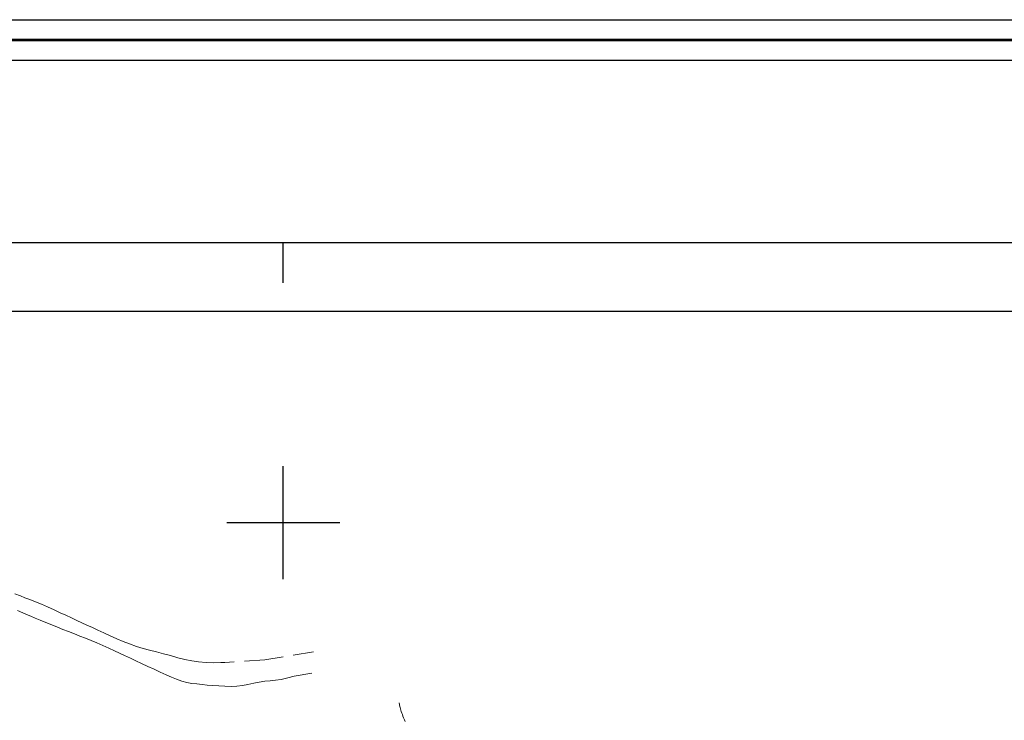
# Model space of a CAD drawing. Extents: x 290993 to 292243, y 1907252 to 1908062.
# Drawn here: x 291667 to 291789, y 1907976 to 1908062 of the extents above; entities that cross this region are included whole.
import ezdxf

# ---------------------------------------------------------------- set-up
doc = ezdxf.new("R2010")
doc.units = 0
doc.header["$MEASUREMENT"] = 0
doc.linetypes.add('HIDDEN', pattern=[9.525, 6.35, -3.175])
for name, color, linetype in [('0GRAD2', 7, 'Continuous'), ('BRECHA', 7, 'Continuous'), ('CURVA MAESTRA', 17, 'Continuous'), ('E202', 7, 'Continuous'), ('GRADLINE', 7, 'Continuous'), ('SIMBOLO GRADICULA', 7, 'Continuous')]:
    doc.layers.add(name, color=color, linetype=linetype)
doc.layers.add('margen', color=7, linetype='Continuous', lineweight=53)
doc.layers.add('margen interno', color=7, linetype='Continuous', lineweight=25)

msp = doc.modelspace()

# ---------------------------------------------------------------- linework, layer by layer
at = {"layer": '0GRAD2'}
for points in [[(291548.566, 1907279.696), (291007.566, 1907279.696), (291007.566, 1908034.696), (292089.566, 1908034.696), (292089.566, 1907279.696), (291548.566, 1907279.696)], [(291017.943, 1908026.196), (292079.196, 1908026.196), (292081.066, 1908026.196), (292081.066, 1907419.076), (292081.066, 1907288.196), (291016.066, 1907288.196), (291016.066, 1907368.865), (291016.066, 1907368.905), (291016.066, 1908026.196), (291017.935, 1908026.196), (291017.943, 1908026.196)]]:
    msp.add_lwpolyline(points, dxfattribs=at)
at = {"layer": 'BRECHA', "color": 1, "linetype": 'HIDDEN', "lineweight": 5, "ltscale": 0.4, "elevation": 4.001}
for points in [[(291703.744, 1907984.001), (291697.722, 1907982.981), (291692.753, 1907982.679), (291692.248, 1907982.651), (291691.327, 1907982.63), (291690.435, 1907982.658), (291689.507, 1907982.742), (291688.645, 1907982.873), (291687.798, 1907983.047), (291686.941, 1907983.26), (291686.01, 1907983.518), (291685.137, 1907983.756), (291684.302, 1907983.98), (291683.429, 1907984.184), (291682.624, 1907984.389), (291681.789, 1907984.636), (291680.917, 1907984.962), (291680.143, 1907985.282), (291679.383, 1907985.606), (291678.548, 1907985.976), (291677.764, 1907986.323), (291677.017, 1907986.664), (291676.336, 1907986.979), (291675.664, 1907987.291), (291675.034, 1907987.583), (291674.39, 1907987.881), (291673.745, 1907988.18), (291673.032, 1907988.51), (291672.333, 1907988.834), (291671.578, 1907989.184), (291670.767, 1907989.555), (291670.013, 1907989.871), (291669.303, 1907990.16), (291668.582, 1907990.45), (291667.956, 1907990.69), (291667.403, 1907990.907), (291666.701, 1907991.177)], [(291667.06, 1907989.093), (291667.717, 1907988.8), (291668.177, 1907988.598), (291668.698, 1907988.384), (291669.249, 1907988.162), (291669.872, 1907987.913), (291670.549, 1907987.638), (291671.302, 1907987.322), (291671.998, 1907987.039), (291672.685, 1907986.76), (291673.371, 1907986.492), (291674.108, 1907986.201), (291674.785, 1907985.937), (291675.465, 1907985.679), (291676.19, 1907985.387), (291676.893, 1907985.095), (291677.642, 1907984.77), (291678.353, 1907984.446), (291679.062, 1907984.106), (291679.697, 1907983.812), (291680.332, 1907983.518), (291681.04, 1907983.189), (291681.723, 1907982.867), (291682.428, 1907982.53), (291683.217, 1907982.17), (291683.973, 1907981.824), (291684.725, 1907981.482), (291685.484, 1907981.141), (291686.135, 1907980.845), (291686.758, 1907980.584), (291687.411, 1907980.354), (291688.03, 1907980.196), (291688.678, 1907980.074), (291689.27, 1907980.001), (291689.924, 1907979.927), (291690.563, 1907979.871), (291691.247, 1907979.817), (291692.009, 1907979.76), (291692.741, 1907979.711), (291693.529, 1907979.687), (291694.227, 1907979.722), (291694.947, 1907979.829), (291695.624, 1907979.951), (291696.36, 1907980.091), (291697.016, 1907980.217), (291697.716, 1907980.329), (291698.357, 1907980.395), (291699.047, 1907980.461), (291699.753, 1907980.575), (291700.556, 1907980.751), (291701.33, 1907980.951), (291703.532, 1907981.329)]]:
    msp.add_lwpolyline(points, dxfattribs=at)
at = {"layer": 'CURVA MAESTRA', "color": 17, "linetype": 'Continuous', "lineweight": 13, "elevation": 10.052}
msp.add_lwpolyline([(291715.123, 1907975.34), (291715.016, 1907975.577), (291714.92, 1907975.798), (291714.835, 1907976.005), (291714.759, 1907976.202), (291714.691, 1907976.393), (291714.631, 1907976.58), (291714.577, 1907976.76), (291714.53, 1907976.931), (291714.489, 1907977.089), (291714.454, 1907977.231), (291714.356, 1907977.662)], dxfattribs=at)
at = {"layer": 'E202', "elevation": 4.001}
msp.add_lwpolyline([(291017.943, 1908026.196), (292079.196, 1908026.196), (292081.066, 1908026.196), (292081.066, 1907419.076), (292081.066, 1907288.196), (291016.066, 1907288.196), (291016.066, 1907368.865), (291016.066, 1907368.905), (291016.066, 1908026.196), (291017.935, 1908026.196), (291017.943, 1908026.196)], dxfattribs=at)
at = {"layer": 'GRADLINE'}
msp.add_lwpolyline([(291700, 1908029.696), (291700, 1908034.696)], dxfattribs=at)
at = {"layer": 'margen', "flags": 128}
msp.add_lwpolyline([(290995.713, 1908059.801), (292240.713, 1908059.801), (292240.713, 1907254.801), (290995.713, 1907254.801)], close=True, dxfattribs=at)
at = {"layer": 'margen interno', "flags": 128}
for points in [[(290993.213, 1908062.301), (292243.213, 1908062.301), (292243.213, 1907252.301), (290993.213, 1907252.301)], [(290998.213, 1908057.301), (292238.213, 1908057.301), (292238.213, 1907257.301), (290998.213, 1907257.301)]]:
    msp.add_lwpolyline(points, close=True, dxfattribs=at)
at = {"layer": 'SIMBOLO GRADICULA', "color": 5}
for points in [[(291700, 1907993), (291700, 1908000), (291700, 1908007)], [(291693, 1908000), (291700, 1908000), (291707, 1908000)]]:
    msp.add_lwpolyline(points, dxfattribs=at)

doc.saveas('drawing.dxf')
